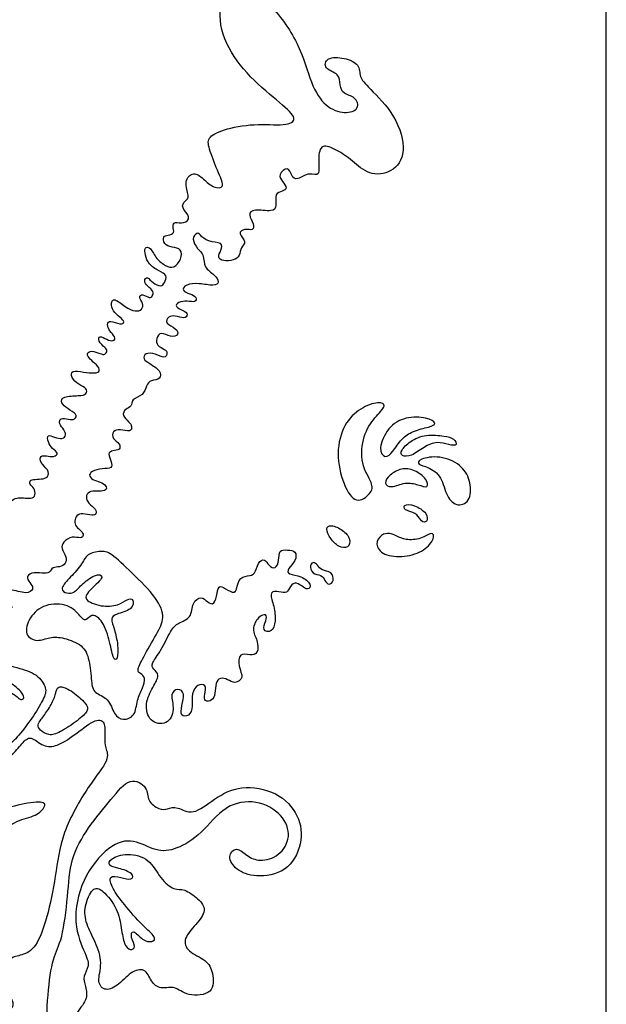
# Model space of a CAD drawing. Units: millimetres. Extents: x -96 to 95, y -95 to 96.
# Drawn here: x 69 to 95, y -31 to 13 of the extents above; entities that cross this region are included whole.
import ezdxf

# ---------------------------------------------------------------- set-up
doc = ezdxf.new("R2010")
doc.units = ezdxf.units.MM
doc.header["$MEASUREMENT"] = 0
doc.layers.add('Default', color=18, linetype='Continuous')

msp = doc.modelspace()

# ---------------------------------------------------------------- linework, layer by layer
at = {"layer": 'Default', "color": 5}
msp.add_line((95.353, -95.481), (95.353, 24.854), dxfattribs=at)
for points in [[(78.55, 11.621), (78.794, 11.083), (79.55, 10.092), (81.015, 8.909), (81.723, 8.252), (81.197, 7.949), (79.762, 8.091), (78.317, 7.798), (77.66, 7.444), (77.761, 6.939), (78.209, 5.793), (78.492, 5.217), (77.967, 5.197), (77.512, 5.622), (77.078, 5.975), (76.623, 5.521), (76.926, 4.793), (76.704, 4.662), (76.491, 4.358), (77.007, 3.906), (76.651, 3.617), (76.218, 3.733), (76.141, 3.521), (76.257, 3.203), (75.949, 3.107), (75.708, 3.107), (75.756, 2.722), (76.112, 2.578), (76.574, 2.53), (76.547, 2.059), (76.211, 1.626), (75.855, 1.761), (75.421, 2.05), (75.181, 2.608), (74.892, 2.608), (74.931, 2.252), (75.075, 1.819), (75.537, 1.549), (75.941, 1.337), (75.778, 1.001), (75.666, 0.826), (75.253, 1.008), (75.036, 1.312), (74.854, 1.116), (75.036, 0.863), (75.34, 0.631), (75.253, 0.413), (75.166, 0.319), (74.804, 0.537), (74.622, 0.392), (74.869, 0.102), (74.804, -0.188), (74.528, -0.275), (74.057, -0.08), (73.55, 0.37), (73.405, 0.123), (73.492, -0.239), (73.84, -0.515), (74.057, -0.732), (73.862, -0.867), (73.348, -0.622), (73.238, -0.818), (73.329, -1.124), (73.648, -1.381), (73.562, -1.596), (73.238, -1.51), (72.901, -1.296), (72.828, -1.565), (73.189, -1.889), (73.28, -1.981), (73.164, -2.195), (72.966, -2.129), (72.55, -1.967), (72.319, -2.123), (72.475, -2.372), (72.804, -2.614), (72.977, -2.892), (72.723, -3.007), (72.215, -2.949), (71.654, -2.845), (71.649, -3.181), (71.984, -3.51), (72.371, -3.654), (72.359, -3.932), (72.041, -3.989), (71.254, -4.003), (71.197, -4.304), (71.468, -4.564), (71.959, -4.795), (71.832, -5.055), (71.561, -5.043), (71.168, -4.939), (71.11, -5.228), (71.353, -5.5), (71.457, -5.719), (71.283, -5.933), (70.925, -5.823), (70.578, -5.679), (70.63, -6.048), (70.811, -6.328), (71.132, -6.542), (70.897, -6.714), (70.549, -6.649), (70.292, -6.623), (70.265, -6.944), (70.677, -7.275), (70.656, -7.596), (70.345, -7.693), (69.944, -7.682), (69.81, -7.757), (69.837, -7.944), (70.078, -8.131), (70.067, -8.479), (69.826, -8.56), (69.112, -8.445), (68.811, -8.931), (68.822, -9.311), (68.864, -9.575), (68.642, -9.644), (68.088, -9.756), (67.653, -10.388), (67.746, -10.872), (68.224, -11.276), (68.025, -11.567), (67.467, -11.431), (67.083, -11.12), (66.847, -11.35), (66.983, -11.66), (67.343, -11.896), (67.176, -12.188), (66.692, -12.175), (66.4, -11.759), (66.257, -11.369), (65.904, -11.524), (65.873, -12.082), (66.115, -12.423), (66.394, -12.516), (66.394, -13.106), (66.723, -13.459), (66.94, -13.341), (66.754, -12.845), (66.878, -12.473), (67.262, -12.671), (67.978, -13.241), (68.626, -13.439), (69.012, -13.428), (69.069, -13.303), (68.841, -13.201), (68.461, -13.048), (68.529, -12.69), (68.898, -12.508), (69.733, -12.803), (70.005, -12.548), (69.909, -12.338), (69.636, -12.065), (69.875, -11.798), (70.395, -11.852), (70.719, -11.852), (70.815, -11.556), (71.156, -11.596), (71.437, -11.43), (71.454, -11.105), (71.211, -10.745), (71.28, -10.473), (71.699, -10.185), (72.112, -10.331), (72.22, -10.159), (72.131, -9.982), (71.858, -9.791), (71.794, -9.537), (71.89, -9.283), (72.144, -9.175), (72.62, -9.315), (72.779, -9.239), (72.779, -9.016), (72.398, -8.749), (72.29, -8.463), (72.429, -8.222), (72.791, -8.209), (73.191, -8.222), (73.255, -8.031), (73.054, -7.83), (72.672, -7.753), (72.418, -7.55), (72.539, -7.327), (73.048, -7.203), (73.487, -7.216), (73.455, -6.925), (73.264, -6.533), (73.481, -6.41), (73.843, -6.403), (73.828, -6.099), (73.481, -5.904), (73.481, -5.542), (73.807, -5.469), (74.313, -5.607), (74.364, -5.339), (74.241, -5.158), (73.895, -4.861), (74.046, -4.546), (74.361, -4.493), (74.308, -4.133), (74.872, -3.983), (74.984, -3.517), (75.172, -3.292), (75.638, -3.269), (75.645, -2.879), (75.097, -2.533), (74.839, -2.374), (74.907, -2.081), (75.395, -2.111), (75.808, -2.359), (75.943, -2.096), (75.83, -1.931), (75.44, -1.781), (75.417, -1.458), (75.62, -1.12), (76.071, -1.42), (76.446, -1.293), (76.341, -1.007), (75.793, -0.782), (75.958, -0.467), (76.243, -0.429), (76.694, -0.594), (76.844, -0.392), (76.679, -0.219), (76.228, -0.054), (76.393, 0.172), (76.795, 0.229), (77.179, 0.122), (77.236, 0.385), (76.937, 0.527), (76.526, 0.654), (76.717, 0.953), (77.306, 1.009), (78.016, 0.853), (78.229, 1.024), (78.038, 1.378), (77.519, 1.662), (77.555, 2.266), (77.257, 2.5), (76.973, 2.975), (77.25, 3.259), (77.342, 3.16), (77.697, 2.805), (78.407, 2.819), (78.3, 2.45), (78.123, 2.131), (78.371, 1.968), (78.868, 2.003), (79.152, 2.195), (79.138, 2.606), (79.471, 2.798), (79.01, 3.224), (79.343, 3.423), (79.741, 3.312), (79.762, 3.61), (79.478, 4.05), (79.706, 4.298), (80.628, 4.142), (80.756, 4.405), (80.664, 4.994), (81.019, 5.065), (81.248, 5.198), (81.02, 5.501), (80.793, 5.782), (81.278, 6.222), (81.414, 5.729), (81.642, 5.524), (82.21, 5.956), (82.703, 5.653), (82.574, 6.54), (82.718, 7.207), (83.424, 6.904), (84.106, 6.449), (84.826, 5.752), (85.874, 5.859), (86.548, 6.735), (86.069, 8.444), (84.769, 9.722), (84.402, 10.133), (84.458, 10.688), (83.769, 10.999), (82.936, 11.022), (82.825, 10.477), (83.569, 10.277), (83.547, 9.755), (83.68, 9.366), (84.258, 9.277), (84.458, 8.7), (83.791, 8.478), (82.903, 8.778), (82.269, 9.777), (81.798, 11.598), (80.424, 13.56), (78.962, 14.222), (78.087, 13.322), (78.306, 12.16), (78.55, 11.621)], [(85.107, -4.973), (84.923, -5.192), (84.568, -5.707), (84.452, -7.039), (85.047, -7.9), (84.968, -8.3), (84.275, -8.833), (83.698, -7.971), (83.369, -6.506), (83.715, -5.219), (84.47, -4.508), (85.296, -4.224), (85.669, -4.393), (85.29, -4.754), (85.107, -4.973)], [(86.823, -5.57), (86.612, -5.654), (86.274, -5.873), (85.901, -6.495), (85.564, -6.788), (85.235, -6.388), (85.67, -5.367), (86.452, -4.905), (87.446, -4.941), (87.89, -5.234), (87.544, -5.367), (87.035, -5.485), (86.823, -5.57)], [(88.155, -5.775), (87.949, -5.743), (87.374, -5.674), (86.633, -5.996), (86.241, -6.432), (86.259, -6.667), (86.712, -6.693), (87.278, -6.24), (87.87, -5.996), (88.393, -6.17), (88.803, -6.214), (88.611, -5.865), (88.361, -5.807), (88.155, -5.775)], [(87.985, -6.714), (88.303, -6.755), (88.945, -7.03), (89.34, -7.705), (89.381, -8.635), (88.789, -8.94), (88.254, -8.495), (88.089, -7.548), (87.447, -7.112), (86.978, -7.054), (87.035, -6.783), (87.666, -6.673), (87.985, -6.714)], [(85.786, -7.507), (85.919, -7.389), (86.274, -7.17), (86.869, -7.258), (87.429, -7.676), (87.5, -8.102), (87.029, -7.924), (86.452, -7.791), (85.804, -8.102), (85.475, -7.88), (85.653, -7.625), (85.786, -7.507)], [(86.612, -9.097), (86.71, -9.127), (87.019, -9.23), (87.141, -9.58), (87.426, -9.62), (87.467, -9.197), (86.84, -8.79), (86.335, -8.806), (86.433, -9.051), (86.515, -9.067), (86.612, -9.097)], [(83.149, -10.31), (83.246, -10.452), (83.488, -10.694), (83.953, -10.756), (84.046, -10.33), (83.721, -9.928), (83.124, -9.672), (82.908, -9.843), (83.052, -10.168), (83.149, -10.31)], [(86.076, -10.202), (86.189, -10.256), (86.433, -10.392), (87.166, -10.351), (87.654, -9.985), (87.776, -10.286), (87.329, -10.856), (86.433, -11.165), (85.44, -11.067), (85.09, -10.555), (85.391, -10.107), (85.757, -10.066), (85.964, -10.148), (86.076, -10.202)], [(71.565, -12.083), (71.734, -11.9), (72.141, -11.493), (72.34, -10.962), (72.991, -10.862), (73.37, -10.895), (74.319, -11.805), (75.515, -12.974), (75.827, -13.851), (75.468, -14.482), (74.809, -15.656), (74.551, -16.186), (74.719, -16.278), (74.962, -16.474), (74.837, -16.915), (74.561, -17.458), (74.509, -18.192), (73.944, -18.391), (73.555, -18.141), (73.334, -17.37), (72.636, -17.149), (72.563, -16.723), (72.474, -15.64), (72.201, -15.025), (71.32, -14.683), (70.705, -14.658), (70.167, -14.914), (69.568, -14.615), (69.775, -13.796), (70.477, -13.182), (71.573, -13.2), (72.099, -13.796), (72.301, -14.015), (72.538, -13.621), (73.002, -13.84), (73.371, -14.778), (73.511, -15.699), (73.722, -15.708), (73.748, -15.024), (73.572, -14.322), (73.397, -13.822), (73.59, -13.665), (74.406, -13.472), (74.449, -12.963), (74.143, -12.98), (73.774, -13.287), (73, -13.352), (72.145, -13.019), (72.483, -12.587), (73.226, -11.939), (72.702, -11.863), (72.083, -12.387), (71.768, -12.749), (71.482, -12.749), (71.13, -12.587), (71.397, -12.265), (71.565, -12.083)], [(76.053, -14.448), (75.93, -14.66), (75.638, -15.31), (75.178, -15.858), (75.276, -16.11), (75.605, -16.329), (75.287, -16.876), (74.904, -17.61), (75.09, -18.465), (75.934, -18.597), (76.273, -17.895), (76.009, -17.155), (76.405, -16.919), (76.699, -17.146), (76.556, -17.736), (76.472, -18.198), (76.893, -18.207), (77.061, -17.761), (76.977, -17.155), (77.246, -16.751), (77.667, -16.768), (77.566, -17.231), (77.541, -17.55), (77.92, -17.508), (78.046, -17.197), (78.046, -16.692), (78.24, -16.456), (78.593, -16.54), (78.888, -16.768), (79.334, -16.481), (79.039, -15.993), (79.09, -15.353), (79.595, -15.496), (79.948, -15.437), (79.932, -14.806), (79.62, -14.343), (79.948, -13.754), (80.327, -13.628), (80.31, -13.922), (80.083, -14.402), (80.571, -14.485), (80.722, -14.005), (80.663, -13.289), (80.411, -12.725), (80.739, -12.599), (81.185, -12.784), (81.311, -12.515), (81.54, -12.2), (81.882, -12.414), (82.139, -12.628), (82.335, -12.354), (81.848, -11.952), (81.249, -11.909), (81.224, -11.67), (81.626, -11.285), (81.634, -10.857), (81.249, -10.814), (80.839, -10.814), (80.881, -11.285), (80.71, -11.687), (80.394, -11.524), (80.24, -11.182), (79.924, -11.345), (79.812, -11.926), (79.496, -11.952), (79.026, -12.072), (79, -12.799), (78.589, -12.61), (78.213, -12.337), (78.119, -12.696), (78.016, -13.295), (77.674, -13.124), (77.443, -12.85), (76.99, -13.124), (77.016, -13.851), (76.374, -14.037), (76.175, -14.236), (76.053, -14.448)], [(82.562, -11.496), (82.616, -11.563), (82.729, -11.739), (83.217, -11.762), (83.318, -12.204), (83.062, -12.405), (82.892, -12.173), (82.753, -11.902), (82.311, -11.902), (82.211, -11.452), (82.404, -11.336), (82.507, -11.429), (82.562, -11.496)], [(66.157, -18.248), (66.284, -18.281), (66.575, -18.368), (66.847, -18.575), (67.147, -18.466), (67.54, -18.357), (68.059, -18.804), (68.266, -19.23), (68.293, -19.612), (68.85, -19.574), (69.412, -18.957), (69.995, -18.177), (70.514, -17.309), (70.585, -16.9), (70.094, -16.239), (69.182, -16.021), (67.915, -15.621), (68.081, -16.155), (68.287, -16.465), (68.952, -16.645), (69.551, -17.165), (69.589, -17.449), (69.379, -17.46), (69.165, -17.208), (68.581, -16.91), (68.554, -17.189), (68.837, -17.648), (68.928, -18.078), (68.746, -18.158), (68.585, -17.922), (68.311, -17.272), (68.031, -17.326), (67.8, -17.637), (67.693, -17.906), (67.467, -17.788), (67.65, -17.358), (67.945, -17.009), (67.954, -16.836), (67.686, -16.49), (67.091, -16.869), (66.957, -16.767), (67.094, -16.475), (67.664, -16.235), (67.36, -15.881), (66.93, -15.827), (66.581, -16.171), (66.152, -16.869), (65.711, -17.138), (65.668, -17.433), (65.813, -18.174), (66.03, -18.216), (66.157, -18.248)], [(70.915, -17.348), (70.859, -17.5), (70.673, -17.883), (70.297, -18.355), (70.163, -18.554), (70.254, -18.796), (70.668, -19.064), (71.124, -18.936), (72, -18.355), (72.44, -17.926), (72.365, -17.647), (71.704, -17.056), (71.183, -16.814), (71.006, -16.97), (70.97, -17.195), (70.915, -17.348)], [(65.54, -22.054), (65.607, -22.21), (65.787, -22.634), (65.73, -23.36), (65.421, -23.861), (65.273, -24.163), (65.755, -24.067), (65.98, -23.906), (66.192, -23.649), (66.43, -23.759), (66.417, -24.035), (66.784, -24.054), (67.413, -23.379), (68.249, -22.46), (69.258, -22.094), (70.498, -21.914), (70.55, -22.203), (70.036, -22.653), (69.149, -22.782), (68.236, -23.63), (67.545, -25.24), (67.223, -26.088), (66.934, -26.519), (67.268, -26.583), (67.93, -25.992), (68.123, -26.345), (67.545, -27.052), (67.403, -27.675), (66.516, -28.779), (65.347, -29.968), (64.704, -30.43), (64.139, -30.675), (64.331, -30.88), (65.019, -30.578), (65.456, -30.675), (65.136, -31.273), (63.668, -32.099), (62.544, -32.525), (62.112, -32.633), (62.347, -33.173), (63.446, -33.382), (65.142, -33.16), (66.73, -32.607), (68.35, -31.736), (69.196, -31.049), (69.001, -30.674), (68.711, -30.348), (68.943, -30.059), (68.856, -29.409), (68.907, -28.845), (69.47, -28.794), (70.1, -28.487), (70.606, -27.15), (70.985, -25.271), (71.191, -23.387), (72.48, -21.147), (73.402, -20.079), (73.156, -19.56), (73.129, -19.132), (73.192, -18.376), (72.719, -18.285), (71.763, -19.059), (71.016, -19.533), (70.443, -19.56), (69.833, -19.014), (69.514, -19.351), (69.005, -19.971), (68.512, -20.165), (68.68, -20.653), (68.759, -21.372), (68.444, -21.939), (67.935, -22.49), (67.673, -22.427), (67.919, -22.096), (68.376, -21.572), (68.418, -20.879), (68.051, -20.129), (67.358, -19.698), (67.421, -19.499), (67.694, -19.289), (67.441, -18.947), (66.953, -18.858), (66.481, -18.931), (65.893, -18.658), (65.904, -18.999), (66.035, -19.314), (65.993, -19.577), (66.586, -19.55), (67.137, -20.075), (67.557, -20.967), (67.478, -21.702), (67.258, -22.174), (67.074, -22.111), (67.2, -21.387), (67.006, -20.39), (66.339, -19.865), (65.51, -19.76), (65.227, -20.285), (65.227, -21.046), (65.384, -21.702), (65.473, -21.899), (65.54, -22.054)], [(73.417, -21.876), (73.102, -22.26), (72.384, -23.116), (71.605, -24.49), (71.525, -26.094), (71.267, -28.164), (70.843, -28.794), (70.614, -30.455), (70.522, -32.616), (71.381, -33.979), (72.034, -34.529), (71.725, -34.873), (71.84, -35.354), (73.1, -36.511), (74.135, -36.852), (74.576, -37.419), (76.253, -37.702), (78.009, -37.838), (79.844, -37.079), (80.898, -36.229), (81.294, -35.153), (81.464, -35.323), (81.385, -35.912), (80.762, -36.773), (80.082, -37.26), (79.425, -37.679), (78.972, -37.872), (79.085, -38.133), (79.765, -37.963), (80.954, -37.133), (81.634, -36.315), (81.861, -35.499), (81.634, -35.012), (81.521, -34.479), (81.713, -33.879), (83.421, -32.915), (85.205, -32.093), (85.968, -31.777), (85.709, -31.601), (84.536, -31.965), (82.834, -32.728), (80.643, -33.739), (78.413, -34.431), (77.087, -34.525), (76.242, -35.077), (74.951, -35.253), (73.625, -34.854), (72.153, -33.363), (71.654, -32.173), (71.773, -31.399), (72.427, -30.744), (72.284, -30.126), (72.165, -29.709), (72.487, -29.233), (72.344, -28.825), (71.698, -27.389), (72.093, -25.382), (73.337, -23.839), (74.433, -23.577), (75.423, -24.216), (76.299, -24.111), (77.431, -23.432), (78.451, -22.072), (79.883, -21.854), (81.061, -22.521), (81.425, -23.529), (80.891, -24.403), (79.98, -24.645), (79.422, -24.371), (78.973, -23.922), (78.548, -24.371), (78.936, -25.002), (79.786, -25.342), (81.218, -25.136), (81.947, -23.837), (81.789, -22.55), (80.83, -21.503), (79.13, -21.199), (77.977, -21.831), (77.03, -22.62), (76.339, -22.146), (75.914, -22.292), (75.574, -22.352), (75.003, -21.928), (75.088, -21.345), (74.275, -20.811), (73.732, -21.492), (73.417, -21.876)], [(72.614, -25.891), (72.478, -26.023), (72.215, -26.608), (72.302, -27.397), (72.741, -28.16), (73.074, -29.125), (72.767, -29.985), (73.18, -30.397), (73.767, -30.099), (74.382, -29.415), (74.996, -29.353), (75.215, -30.029), (75.68, -30.292), (76.25, -30.099), (76.75, -30.599), (78.022, -30.512), (77.943, -29.503), (77.68, -28.976), (76.777, -28.608), (76.601, -28.038), (77.189, -27.412), (77.698, -26.754), (77.303, -26.272), (76.645, -25.789), (76.25, -25.921), (75.592, -25.394), (75.154, -24.473), (74.127, -24.21), (73.355, -24.491), (73.294, -24.824), (73.706, -24.886), (74.469, -25.149), (74.364, -25.456), (73.864, -25.333), (73.294, -25.201), (73.46, -25.789), (73.969, -26.491), (74.847, -27.5), (75.461, -27.982), (75.268, -28.202), (74.829, -28.14), (74.364, -27.57), (74.276, -27.982), (74.557, -28.439), (74.276, -28.57), (73.996, -28.333), (73.881, -27.57), (73.75, -26.737), (73.03, -25.816), (72.75, -25.759), (72.614, -25.891)]]:
    msp.add_open_spline(points, degree=3, dxfattribs=at)

doc.saveas('drawing.dxf')
